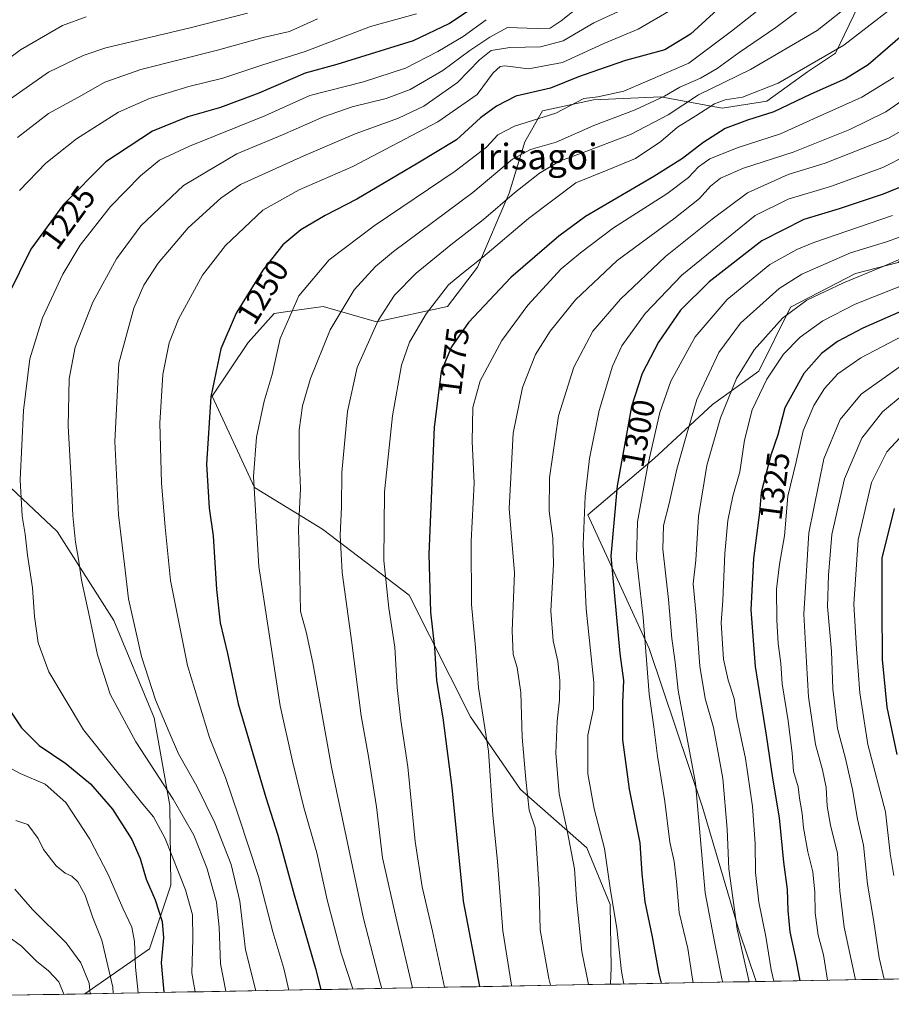
# Model space of a CAD drawing. Units: metres. Extents: x 623877 to 627314, y 4764255 to 4766630.
# Drawn here: x 625989 to 626260, y 4764290 to 4764596 of the extents above; entities that cross this region are included whole.
import ezdxf
from ezdxf.enums import TextEntityAlignment as Align

# ---------------------------------------------------------------- set-up
doc = ezdxf.new("R2010")
doc.units = ezdxf.units.M
doc.header["$MEASUREMENT"] = 0
for name, color, linetype, lineweight in [('Arbolado forestal CxS', 92, 'Continuous', 0), ('Curva de nivel maestra', 36, 'Continuous', 30), ('Curva de nivel normal', 36, 'Continuous', 0), ('Matorral CxS', 135, 'Continuous', 0), ('Municipio CxS', 142, 'Continuous', 0), ('Rótulo de curva de nivel directora', 19, 'Continuous', 0), ('Texto cartográfico', 19, 'Continuous', 0)]:
    doc.layers.add(name, color=color, linetype=linetype, lineweight=lineweight)
doc.styles.add('Arial', font='txt', dxfattribs={"height": 0.2})

# ---------------------------------------------------------------- blocks, each defined once
blk = doc.blocks.new('*U151')
at = {"layer": 'Arbolado forestal CxS', "color": 92, "linetype": 'Continuous', "lineweight": 0}
for points in [[(626262.07, 4764520.39, 1318.69), (626248.78, 4764517, 1317.22), (626228.62, 4764506.51, 1317.36), (626218.77, 4764486.65, 1320.48), (626204.32, 4764476.25, 1315.04), (626186.16, 4764459.44, 1307.8), (626165.47, 4764441.95, 1297.04), (626184.55, 4764400.32, 1307.03), (626201.21, 4764351.01, 1311.98), (626212.61, 4764312.43, 1316.27), (626217.85, 4764296.76, 1317.53), (626172.56, 4764295.93, 1293.95), (626172.77, 4764300.99, 1294.54), (626172.46, 4764320.69, 1295.38), (626165.19, 4764338.37, 1293.16), (626144.58, 4764356.47, 1285.19), (626128.98, 4764379.1, 1279.15), (626109.96, 4764416.92, 1273.52), (626082.95, 4764437.46, 1263.91), (626061.78, 4764450.47, 1255.96), (626048.63, 4764478.86, 1251.13), (626059.8, 4764495.56, 1253.23), (626067.92, 4764504.58, 1254.86), (626074.98, 4764505.58, 1257.17), (626083.13, 4764506.73, 1259.63), (626099.73, 4764501.91, 1266.71), (626121.89, 4764506.72, 1273.43), (626131.22, 4764518.94, 1272.86), (626141.03, 4764541.97, 1267.15), (626145.86, 4764557.94, 1260.89), (626151.42, 4764567.56, 1255.92), (626167.25, 4764570.99, 1257.86), (626188.2, 4764571.96, 1263.79), (626207.31, 4764568.45, 1274.21), (626221.26, 4764570.58, 1275.27), (626233.82, 4764579.67, 1273.73), (626242.62, 4764585.53, 1272.71), (626252.46, 4764606.03, 1266.85)], [(625982.32, 4764453.65, 1228.75), (626000.38, 4764436.78, 1233.89), (626017.96, 4764409.1, 1238.39), (626030.51, 4764378.8, 1239.19), (626035.39, 4764351.55, 1233.74), (626035.78, 4764326.77, 1228.68), (626029.1, 4764306.96, 1224.46), (626009.03, 4764292.93, 1210.09), (625832.04, 4764289.69, 1171.02)]]:
    blk.add_polyline3d(points, dxfattribs=at)
blk = doc.blocks.new('*U153')
at = {"layer": 'Matorral CxS', "color": 135, "linetype": 'Continuous', "lineweight": 0}
blk.add_polyline3d([(626480.43, 4764733.58, 1251.3), (626438.7, 4764559.42, 1327.77), (626419.31, 4764426.67, 1388.89), (626420.99, 4764327.4, 1403.92), (626435.79, 4764300.76, 1413.4), (626217.85, 4764296.76, 1317.53), (626217.85, 4764296.76, 1317.53), (626212.61, 4764312.43, 1316.27), (626201.21, 4764351.01, 1311.98), (626184.55, 4764400.32, 1307.03), (626165.47, 4764441.95, 1297.04), (626186.16, 4764459.44, 1307.8), (626204.32, 4764476.25, 1315.04), (626218.77, 4764486.65, 1320.48), (626228.62, 4764506.51, 1317.36), (626248.78, 4764517, 1317.22), (626262.07, 4764520.39, 1318.69), (626278.34, 4764535.9, 1311.53), (626279.22, 4764560.7, 1297.39), (626282.67, 4764583.63, 1288.19), (626300.03, 4764611.23, 1282.64)], dxfattribs=at)
blk = doc.blocks.new('*U192')
at = {"layer": 'Curva de nivel normal', "color": 36, "linetype": 'Continuous', "lineweight": 0}
for points in [[(626002.48, 4764292.81, 1205), (626000.91, 4764296.64, 1205), (625997.66, 4764300.12, 1205), (625993.92, 4764303.1, 1205), (625989.24, 4764307.8, 1205), (625985.05, 4764310.87, 1205)], [(625968.71, 4764571.44, 1205), (625989.01, 4764586.58, 1205), (626002.05, 4764594.14, 1205), (626009.4, 4764596.83, 1205)]]:
    blk.add_polyline3d(points, dxfattribs=at)
blk = doc.blocks.new('*U218')
at = {"layer": 'Curva de nivel normal', "color": 36, "linetype": 'Continuous', "lineweight": 0}
for points in [[(626010.66, 4764292.96, 1210), (626010.31, 4764296.28, 1210), (626007.72, 4764302.57, 1210), (626003.15, 4764308.76, 1210), (625992.65, 4764319.19, 1210), (625987.15, 4764325.54, 1210)], [(625983.81, 4764569.9, 1210), (625997.72, 4764579.55, 1210), (626008.49, 4764584.73, 1210), (626015.57, 4764587.12, 1210), (626041.8, 4764593.34, 1210), (626059.57, 4764597.96, 1210)]]:
    blk.add_polyline3d(points, dxfattribs=at)

msp = doc.modelspace()

# ---------------------------------------------------------------- linework, layer by layer
at = {"layer": 'Arbolado forestal CxS', "color": 92, "linetype": 'Continuous', "lineweight": 0}
for points in [[(626480.43, 4764733.58, 1251.3), (626460.28, 4764722.45, 1256.05), (626438.64, 4764724.65, 1253.9), (626415.45, 4764704.58, 1260.28), (626401.76, 4764686.57, 1266.05), (626375.97, 4764670.27, 1270.1), (626338.84, 4764648.07, 1274.54), (626300.03, 4764611.23, 1282.64), (626282.67, 4764583.63, 1288.19), (626279.22, 4764560.7, 1297.39), (626278.34, 4764535.9, 1311.53), (626262.07, 4764520.39, 1318.69), (626248.78, 4764517, 1317.22), (626228.62, 4764506.51, 1317.36), (626218.77, 4764486.65, 1320.48), (626204.32, 4764476.25, 1315.04), (626186.16, 4764459.44, 1307.8), (626165.47, 4764441.95, 1297.04), (626184.55, 4764400.32, 1307.03), (626201.21, 4764351.01, 1311.98), (626212.61, 4764312.43, 1316.27), (626217.85, 4764296.76, 1317.53)], [(626252.46, 4764606.03, 1266.85), (626242.62, 4764585.53, 1272.71), (626233.82, 4764579.67, 1273.73), (626221.26, 4764570.58, 1275.27), (626207.31, 4764568.45, 1274.21), (626188.2, 4764571.96, 1263.79), (626167.25, 4764570.99, 1257.86), (626151.42, 4764567.56, 1255.92), (626145.86, 4764557.94, 1260.89), (626141.03, 4764541.97, 1267.15), (626131.22, 4764518.94, 1272.86), (626121.89, 4764506.72, 1273.43), (626099.73, 4764501.91, 1266.71), (626083.13, 4764506.73, 1259.63), (626074.98, 4764505.58, 1257.17), (626067.92, 4764504.58, 1254.86), (626059.8, 4764495.56, 1253.23), (626048.63, 4764478.86, 1251.13), (626061.78, 4764450.47, 1255.96), (626082.95, 4764437.46, 1263.91), (626109.96, 4764416.92, 1273.52), (626128.98, 4764379.1, 1279.15), (626144.58, 4764356.47, 1285.19), (626165.19, 4764338.37, 1293.16), (626172.46, 4764320.69, 1295.38), (626172.77, 4764300.99, 1294.54), (626172.56, 4764295.93, 1293.95), (626009.03, 4764292.93, 1210.09), (626009.03, 4764292.93, 1210.09), (626029.1, 4764306.96, 1224.46), (626035.78, 4764326.77, 1228.68), (626035.39, 4764351.55, 1233.74), (626030.51, 4764378.8, 1239.19), (626017.96, 4764409.1, 1238.39), (626000.38, 4764436.78, 1233.89), (625982.32, 4764453.65, 1228.75)], [(626172.56, 4764295.93, 1293.95), (626172.77, 4764300.99, 1294.54), (626172.46, 4764320.69, 1295.38), (626165.19, 4764338.37, 1293.16), (626144.58, 4764356.47, 1285.19), (626128.98, 4764379.1, 1279.15), (626109.96, 4764416.92, 1273.52), (626082.95, 4764437.46, 1263.91), (626061.78, 4764450.47, 1255.96), (626048.63, 4764478.86, 1251.13), (626059.8, 4764495.56, 1253.23), (626067.92, 4764504.58, 1254.86), (626074.98, 4764505.58, 1257.17), (626083.13, 4764506.73, 1259.63), (626099.73, 4764501.91, 1266.71), (626121.89, 4764506.72, 1273.43), (626131.22, 4764518.94, 1272.86), (626141.03, 4764541.97, 1267.15), (626145.86, 4764557.94, 1260.89), (626151.42, 4764567.56, 1255.92), (626167.25, 4764570.99, 1257.86), (626188.2, 4764571.96, 1263.79), (626207.31, 4764568.45, 1274.21), (626221.26, 4764570.58, 1275.27), (626233.82, 4764579.67, 1273.73), (626242.62, 4764585.53, 1272.71), (626252.46, 4764606.03, 1266.85)], [(626172.56, 4764295.93, 1293.95), (626172.77, 4764300.99, 1294.54), (626172.46, 4764320.69, 1295.38), (626165.19, 4764338.37, 1293.16), (626144.58, 4764356.47, 1285.19), (626128.98, 4764379.1, 1279.15), (626109.96, 4764416.92, 1273.52), (626082.95, 4764437.46, 1263.91), (626061.78, 4764450.47, 1255.96), (626048.63, 4764478.86, 1251.13), (626059.8, 4764495.56, 1253.23), (626067.92, 4764504.58, 1254.86), (626074.98, 4764505.58, 1257.17), (626083.13, 4764506.73, 1259.63), (626099.73, 4764501.91, 1266.71), (626121.89, 4764506.72, 1273.43), (626131.22, 4764518.94, 1272.86), (626141.03, 4764541.97, 1267.15), (626145.86, 4764557.94, 1260.89), (626151.42, 4764567.56, 1255.92), (626167.25, 4764570.99, 1257.86), (626188.2, 4764571.96, 1263.79), (626207.31, 4764568.45, 1274.21), (626221.26, 4764570.58, 1275.27), (626233.82, 4764579.67, 1273.73), (626242.62, 4764585.53, 1272.71), (626252.46, 4764606.03, 1266.85)], [(625982.32, 4764453.65, 1228.75), (626000.38, 4764436.78, 1233.89), (626017.96, 4764409.1, 1238.39), (626030.51, 4764378.8, 1239.19), (626035.39, 4764351.55, 1233.74), (626035.78, 4764326.77, 1228.68), (626029.1, 4764306.96, 1224.46), (626009.03, 4764292.93, 1210.09)], [(625982.32, 4764453.65, 1228.75), (626000.38, 4764436.78, 1233.89), (626017.96, 4764409.1, 1238.39), (626030.51, 4764378.8, 1239.19), (626035.39, 4764351.55, 1233.74), (626035.78, 4764326.77, 1228.68), (626029.1, 4764306.96, 1224.46), (626009.03, 4764292.93, 1210.09)], [(626217.85, 4764296.76, 1317.53), (626172.56, 4764295.93, 1293.95)], [(626172.56, 4764295.93, 1293.95), (626009.03, 4764292.93, 1210.09)], [(626009.03, 4764292.93, 1210.09), (625832.04, 4764289.69, 1171.02)]]:
    msp.add_polyline3d(points, dxfattribs=at)
at = {"layer": 'Curva de nivel maestra', "color": 36, "linetype": 'Continuous', "lineweight": 30}
for points in [[(626131.04, 4764600.46, 1225), (626122.49, 4764594.75, 1225), (626111.16, 4764589.35, 1225), (626087.38, 4764581.95, 1225), (626077.57, 4764579.26, 1225), (626063.12, 4764573.07, 1225), (626051.18, 4764568.6, 1225), (626041.04, 4764565.66, 1225), (626030.05, 4764561.26, 1225), (626015.51, 4764551.72, 1225), (626002.3, 4764538.42, 1225), (625992.13, 4764524.5, 1225), (625985.05, 4764509.98, 1225)], [(626207, 4764600.09, 1250), (626197.41, 4764591.42, 1250), (626189.47, 4764586.56, 1250), (626177.19, 4764583.23, 1250), (626168.85, 4764580.29, 1250), (626162.56, 4764578.17, 1250), (626153.91, 4764574.57, 1250), (626143.08, 4764572.09, 1250), (626137.09, 4764568.99, 1250), (626132.13, 4764565.4, 1250), (626124.65, 4764558.54, 1250), (626112.64, 4764551.32, 1250), (626093.6, 4764540.06, 1250), (626083.78, 4764535.05, 1250), (626076.25, 4764530.6, 1250), (626070.59, 4764525.94, 1250), (626064.33, 4764518, 1250), (626056.08, 4764504.6, 1250), (626051.3, 4764493.58, 1250), (626048.15, 4764478.66, 1250), (626046.88, 4764457.7, 1250), (626047.68, 4764443.99, 1250), (626048.95, 4764435.4, 1250), (626049.98, 4764418.73, 1250), (626051.14, 4764408.36, 1250), (626053.42, 4764398.8, 1250), (626056.71, 4764383.09, 1250), (626065.28, 4764354, 1250), (626069.09, 4764342.28, 1250), (626074.14, 4764323.75, 1250), (626080.81, 4764300.86, 1250), (626082.39, 4764294.28, 1250)], [(626265.04, 4764592.41, 1275), (626252.71, 4764581.9, 1275), (626245.71, 4764577.56, 1275), (626234.95, 4764572.77, 1275), (626223.35, 4764567.25, 1275), (626215.16, 4764564.67, 1275), (626208.22, 4764562.03, 1275), (626201.25, 4764557.62, 1275), (626195.02, 4764552.71, 1275), (626186, 4764547.11, 1275), (626164.81, 4764534.75, 1275), (626156.51, 4764528.64, 1275), (626141.55, 4764515.75, 1275), (626128.42, 4764501.75, 1275), (626123.1, 4764494.19, 1275), (626119.88, 4764486.5, 1275), (626117.65, 4764469.19, 1275), (626116.08, 4764429.66, 1275), (626116.56, 4764411.67, 1275), (626117.83, 4764400.66, 1275), (626118.46, 4764390.43, 1275), (626120.37, 4764378.78, 1275), (626123.16, 4764357.16, 1275), (626126.67, 4764321.78, 1275), (626131.8, 4764295.18, 1275)], [(626272.17, 4764547.69, 1300), (626257.37, 4764541.67, 1300), (626243.71, 4764537.07, 1300), (626232.71, 4764533.74, 1300), (626219.71, 4764527.1, 1300), (626203.29, 4764514.4, 1300), (626194.37, 4764505.62, 1300), (626187.48, 4764495.66, 1300), (626182.39, 4764485.9, 1300), (626179.15, 4764475.61, 1300), (626174.6, 4764450.95, 1300), (626172.72, 4764429.1, 1300), (626175.45, 4764398.76, 1300), (626176.6, 4764390.42, 1300), (626176.26, 4764383.43, 1300), (626176.28, 4764371.91, 1300), (626178.35, 4764356.6, 1300), (626181.67, 4764339.86, 1300), (626182.34, 4764330.29, 1300), (626183.2, 4764321.58, 1300), (626185.58, 4764310.72, 1300), (626187.61, 4764299.19, 1300), (626188.35, 4764296.22, 1300)], [(626265.68, 4764506.42, 1325), (626251.04, 4764499.95, 1325), (626243.25, 4764495.82, 1325), (626238.21, 4764492.1, 1325), (626232.68, 4764485.87, 1325), (626226.77, 4764475.2, 1325), (626224.66, 4764466.76, 1325), (626222.44, 4764460.43, 1325), (626219.5, 4764448.89, 1325), (626218.96, 4764442.68, 1325), (626217.09, 4764428.33, 1325), (626216.26, 4764412.37, 1325), (626217.54, 4764394.78, 1325), (626220.99, 4764373.38, 1325), (626223, 4764360.02, 1325), (626225.03, 4764347.72, 1325), (626226.39, 4764333.9, 1325), (626227.53, 4764325.38, 1325), (626227.7, 4764318.9, 1325), (626228.4, 4764312.18, 1325), (626230.34, 4764303.06, 1325), (626231.48, 4764297.01, 1325)], [(626260.84, 4764443.86, 1350), (626256.98, 4764428.43, 1350), (626257.01, 4764413.27, 1350), (626257.14, 4764396.97, 1350), (626258.56, 4764382.06, 1350), (626261.69, 4764367.43, 1350)], [(625979.14, 4764390.75, 1225), (625989.25, 4764375.72, 1225), (625994.8, 4764370.22, 1225), (626003.06, 4764364.63, 1225), (626010.78, 4764358.23, 1225), (626017.61, 4764350.34, 1225), (626023.59, 4764340.97, 1225), (626026.16, 4764335.08, 1225), (626028.05, 4764328.62, 1225), (626030.84, 4764322.16, 1225), (626033.08, 4764315.47, 1225), (626033.5, 4764310.32, 1225), (626032.75, 4764302.55, 1225), (626033.53, 4764293.43, 1225), (626033.54, 4764293.38, 1225)]]:
    msp.add_polyline3d(points, dxfattribs=at)
at = {"layer": 'Curva de nivel normal', "color": 36, "linetype": 'Continuous', "lineweight": 0}
for points in [[(626255.14, 4764607.03, 1265), (626236.93, 4764592.58, 1265), (626216.09, 4764580.41, 1265), (626200, 4764572.56, 1265), (626190.48, 4764566.33, 1265), (626178.83, 4764560.22, 1265), (626163.57, 4764554.38, 1265), (626156.65, 4764551.95, 1265), (626150.49, 4764548.15, 1265), (626142.65, 4764542.1, 1265), (626133.08, 4764533.75, 1265), (626122.88, 4764525.92, 1265), (626112.09, 4764517.1, 1265), (626105.36, 4764510.26, 1265), (626100.22, 4764502.38, 1265), (626093.75, 4764487.75, 1265), (626090.7, 4764474.09, 1265), (626088.97, 4764455.1, 1265), (626088.89, 4764444.31, 1265), (626088.48, 4764435.61, 1265), (626089.04, 4764423.98, 1265), (626092.04, 4764402.1, 1265), (626094.99, 4764379.43, 1265), (626097.28, 4764366.76, 1265), (626099.71, 4764351.07, 1265), (626101.64, 4764335.19, 1265), (626106.08, 4764315.56, 1265), (626110.93, 4764294.8, 1265)], [(626165.72, 4764602.44, 1235), (626157.24, 4764595.52, 1235), (626153.75, 4764593.24, 1235), (626149.75, 4764593.13, 1235), (626140.53, 4764593.5, 1235), (626135.05, 4764590.49, 1235), (626128.79, 4764586.32, 1235), (626120.38, 4764580.16, 1235), (626110.24, 4764574.19, 1235), (626102.79, 4764571.37, 1235), (626092.15, 4764568.81, 1235), (626083.27, 4764565.69, 1235), (626070.52, 4764560.1, 1235), (626056.27, 4764554.24, 1235), (626039.72, 4764544.3, 1235), (626026.41, 4764531.82, 1235), (626018.83, 4764521.5, 1235), (626011.5, 4764508.11, 1235), (626006, 4764494.02, 1235), (626004.16, 4764484.2, 1235), (626003.75, 4764469.45, 1235), (626004.79, 4764451.14, 1235), (626005.2, 4764441.76, 1235), (626006.11, 4764433.43, 1235), (626007.04, 4764428.16, 1235), (626007.91, 4764421.6, 1235), (626010.44, 4764410.22, 1235), (626012.93, 4764398.36, 1235), (626016.84, 4764386.1, 1235), (626024.81, 4764371.27, 1235), (626036.49, 4764353.44, 1235), (626042.86, 4764342.27, 1235), (626046.92, 4764332.1, 1235), (626049.99, 4764321.43, 1235), (626050.82, 4764313.64, 1235), (626051.19, 4764302.28, 1235), (626052.82, 4764293.73, 1235)], [(626221.47, 4764601.2, 1255), (626210.2, 4764592.37, 1255), (626196.94, 4764582.35, 1255), (626176.73, 4764573.72, 1255), (626168.65, 4764571.97, 1255), (626164.28, 4764571.36, 1255), (626155.59, 4764566.89, 1255), (626142.67, 4764562.79, 1255), (626137.5, 4764560.09, 1255), (626133.95, 4764556.32, 1255), (626124.25, 4764548.82, 1255), (626099.05, 4764531.8, 1255), (626085.01, 4764521.24, 1255), (626075.59, 4764510, 1255), (626069.8, 4764496.8, 1255), (626067.23, 4764485.61, 1255), (626064.81, 4764477.3, 1255), (626062.38, 4764466.11, 1255), (626061.47, 4764453.85, 1255), (626063.08, 4764425.81, 1255), (626069.79, 4764382.56, 1255), (626073.56, 4764365.29, 1255), (626077.16, 4764350.88, 1255), (626081.21, 4764336.75, 1255), (626084.35, 4764322.18, 1255), (626088.76, 4764305.54, 1255), (626092.37, 4764294.46, 1255)], [(626112.17, 4764597.72, 1220), (626097.87, 4764593.84, 1220), (626077.5, 4764586.03, 1220), (626064.38, 4764581.85, 1220), (626051.92, 4764577.73, 1220), (626041.33, 4764575.15, 1220), (626029.08, 4764571.45, 1220), (626019.51, 4764567.19, 1220), (626006.38, 4764558.88, 1220), (625996.88, 4764551.27, 1220), (625988.69, 4764542.8, 1220)], [(626177.71, 4764599.73, 1240), (626167.37, 4764594.92, 1240), (626157.84, 4764589.32, 1240), (626150.74, 4764587.44, 1240), (626141.2, 4764587.27, 1240), (626135.44, 4764586.34, 1240), (626131.8, 4764583.44, 1240), (626124.98, 4764576.34, 1240), (626114.46, 4764569, 1240), (626106.64, 4764565.32, 1240), (626093.15, 4764560.4, 1240), (626077.12, 4764553.55, 1240), (626057.42, 4764544.67, 1240), (626051.29, 4764540.44, 1240), (626041.12, 4764531.18, 1240), (626031.84, 4764520.21, 1240), (626027.36, 4764513.39, 1240), (626024.21, 4764506.2, 1240), (626019.56, 4764489.09, 1240), (626018.33, 4764464.76, 1240), (626019.49, 4764441.87, 1240), (626021.29, 4764426.52, 1240), (626022.54, 4764415.82, 1240), (626026.59, 4764397.86, 1240), (626030.95, 4764384.33, 1240), (626035.23, 4764374.28, 1240), (626038.17, 4764367.55, 1240), (626043.81, 4764357.52, 1240), (626049.39, 4764346.1, 1240), (626054.48, 4764333.19, 1240), (626057.2, 4764321.73, 1240), (626058.96, 4764306.59, 1240), (626062.21, 4764293.91, 1240)], [(626191.82, 4764599.23, 1245), (626181.14, 4764593.01, 1245), (626170.48, 4764588.51, 1245), (626157.62, 4764582.59, 1245), (626147, 4764580.58, 1245), (626139.7, 4764581.52, 1245), (626138.26, 4764581.37, 1245), (626136.01, 4764579.38, 1245), (626131.03, 4764572.7, 1245), (626118.82, 4764564.16, 1245), (626092.38, 4764550.29, 1245), (626075.72, 4764542.98, 1245), (626064.42, 4764536.68, 1245), (626052.74, 4764525.72, 1245), (626045.59, 4764516.42, 1245), (626038.1, 4764502.75, 1245), (626035.25, 4764495.42, 1245), (626033.26, 4764485.58, 1245), (626032.3, 4764470.4, 1245), (626032.81, 4764451.92, 1245), (626034.03, 4764438.04, 1245), (626035.61, 4764421.46, 1245), (626040.92, 4764395.1, 1245), (626047.76, 4764372.69, 1245), (626052.75, 4764360.27, 1245), (626056.9, 4764347.95, 1245), (626063.02, 4764329.4, 1245), (626067.52, 4764312.19, 1245), (626070.95, 4764300.79, 1245), (626072.44, 4764294.09, 1245)], [(626230.7, 4764598.42, 1260), (626224.06, 4764593.49, 1260), (626212.59, 4764585.71, 1260), (626205.77, 4764580.71, 1260), (626200.54, 4764577.69, 1260), (626194.19, 4764574.88, 1260), (626189.38, 4764572.08, 1260), (626180.28, 4764567.93, 1260), (626167.37, 4764562.98, 1260), (626155.71, 4764557.82, 1260), (626147.71, 4764555.5, 1260), (626142.12, 4764552.51, 1260), (626129.71, 4764542.17, 1260), (626105.07, 4764523.85, 1260), (626099.46, 4764519.18, 1260), (626092.83, 4764511.94, 1260), (626085.28, 4764499.42, 1260), (626079.19, 4764484.34, 1260), (626076.72, 4764475.79, 1260), (626075.7, 4764468.35, 1260), (626075.65, 4764460.1, 1260), (626076.14, 4764450.08, 1260), (626075.43, 4764437.55, 1260), (626075.91, 4764422.62, 1260), (626076.14, 4764411.85, 1260), (626077.83, 4764405.54, 1260), (626079.9, 4764395.94, 1260), (626085.74, 4764363.45, 1260), (626095.68, 4764316.39, 1260), (626100.86, 4764296.36, 1260), (626101.45, 4764294.63, 1260)], [(626259.71, 4764599.21, 1270), (626245.21, 4764587.97, 1270), (626224.73, 4764576.22, 1270), (626213.66, 4764571.8, 1270), (626208.27, 4764571.02, 1270), (626204.93, 4764569.74, 1270), (626199.15, 4764565.99, 1270), (626193.37, 4764562.54, 1270), (626188.27, 4764557.98, 1270), (626180.37, 4764552.77, 1270), (626171.53, 4764549.11, 1270), (626161.77, 4764545.16, 1270), (626147.04, 4764534.05, 1270), (626132.85, 4764522.06, 1270), (626126.28, 4764516.87, 1270), (626122.14, 4764513.5, 1270), (626115.25, 4764504.4, 1270), (626110.04, 4764495.62, 1270), (626107.52, 4764488.48, 1270), (626104.7, 4764472.76, 1270), (626102.25, 4764449.1, 1270), (626102.07, 4764427.76, 1270), (626103.57, 4764412.9, 1270), (626105.48, 4764400.8, 1270), (626106.21, 4764388.26, 1270), (626107.31, 4764377.94, 1270), (626109.47, 4764363.58, 1270), (626111.8, 4764340.35, 1270), (626113.92, 4764326.24, 1270), (626117.14, 4764312.4, 1270), (626120.91, 4764294.98, 1270)], [(625988.05, 4764559.28, 1215), (625997.64, 4764566.78, 1215), (626007.76, 4764572.22, 1215), (626015.21, 4764576.52, 1215), (626026.39, 4764580.47, 1215), (626050.28, 4764586.39, 1215), (626064.47, 4764590.38, 1215), (626072.72, 4764592.28, 1215), (626081.38, 4764596.18, 1215)], [(626133.85, 4764595.92, 1230), (626126.73, 4764590.64, 1230), (626118.82, 4764586.06, 1230), (626108.82, 4764580.79, 1230), (626095.74, 4764576.58, 1230), (626079.05, 4764572.31, 1230), (626065.05, 4764566.06, 1230), (626041.6, 4764556.62, 1230), (626032.25, 4764552.18, 1230), (626026.27, 4764547.4, 1230), (626016.94, 4764537.84, 1230), (626007.55, 4764525.78, 1230), (626002.12, 4764516.75, 1230), (625995.85, 4764503.17, 1230), (625991.88, 4764490.43, 1230), (625989.91, 4764474.42, 1230), (625988.89, 4764452.8, 1230), (625989.46, 4764441.51, 1230), (625990.46, 4764435.9, 1230), (625991.11, 4764429.39, 1230), (625992.75, 4764419.18, 1230), (625993.27, 4764410.31, 1230), (625994.42, 4764402.13, 1230), (625997.82, 4764393.04, 1230), (626008.6, 4764375.02, 1230), (626027.04, 4764351.97, 1230), (626030.4, 4764348, 1230), (626033.95, 4764341.24, 1230), (626040.3, 4764325.34, 1230), (626042.5, 4764317.5, 1230), (626042.6, 4764310.1, 1230), (626042.3, 4764299.38, 1230), (626043.37, 4764293.56, 1230)], [(626276.78, 4764580.14, 1285), (626258.24, 4764567.3, 1285), (626247.05, 4764561.76, 1285), (626229.36, 4764554.74, 1285), (626213.93, 4764549.77, 1285), (626206.82, 4764546.6, 1285), (626203.69, 4764544.09, 1285), (626200.3, 4764540.3, 1285), (626192.31, 4764533.95, 1285), (626174.65, 4764520.97, 1285), (626161.71, 4764508.75, 1285), (626153.82, 4764499.09, 1285), (626149.22, 4764491.75, 1285), (626145.2, 4764481.55, 1285), (626142.32, 4764467.28, 1285), (626141.52, 4764453.51, 1285), (626141.05, 4764443.89, 1285), (626142.72, 4764423.9, 1285), (626141.94, 4764405.8, 1285), (626142.25, 4764398.51, 1285), (626143.51, 4764394.39, 1285), (626144.65, 4764386.7, 1285), (626145.05, 4764372.78, 1285), (626146.27, 4764359.64, 1285), (626147.27, 4764350.09, 1285), (626149.13, 4764344.52, 1285), (626150.34, 4764325.42, 1285), (626150.73, 4764312.87, 1285), (626153.35, 4764297.74, 1285), (626153.92, 4764295.59, 1285)], [(626260.71, 4764577.92, 1280), (626250.79, 4764571.87, 1280), (626235.74, 4764565.13, 1280), (626225.43, 4764560.39, 1280), (626211.94, 4764556.05, 1280), (626203.52, 4764552.66, 1280), (626199.9, 4764550.14, 1280), (626196.85, 4764546.8, 1280), (626190.1, 4764541.73, 1280), (626173.5, 4764531.23, 1280), (626163.26, 4764523.42, 1280), (626157.22, 4764518.42, 1280), (626146.83, 4764507.18, 1280), (626138.8, 4764496.14, 1280), (626131.96, 4764483.57, 1280), (626129.68, 4764475.29, 1280), (626129.49, 4764464.76, 1280), (626130.12, 4764451.76, 1280), (626129.21, 4764433.76, 1280), (626129.31, 4764414.06, 1280), (626130.6, 4764400.7, 1280), (626131.5, 4764388.2, 1280), (626134.56, 4764368.37, 1280), (626135.98, 4764348.5, 1280), (626137.44, 4764334.06, 1280), (626139.08, 4764312.55, 1280), (626141.8, 4764295.62, 1280), (626141.87, 4764295.37, 1280)], [(626279.36, 4764570.61, 1290), (626259.04, 4764559.1, 1290), (626239.38, 4764551.28, 1290), (626227.83, 4764547.72, 1290), (626215.19, 4764542.07, 1290), (626204.25, 4764533.92, 1290), (626189.67, 4764522.23, 1290), (626175.66, 4764508.98, 1290), (626167.04, 4764499.06, 1290), (626161.15, 4764487.88, 1290), (626156.43, 4764472.7, 1290), (626153.55, 4764453.38, 1290), (626153.43, 4764443.1, 1290), (626154.61, 4764434.67, 1290), (626154.81, 4764426.44, 1290), (626154.01, 4764412.11, 1290), (626154.7, 4764402.76, 1290), (626156.21, 4764396.43, 1290), (626156.8, 4764390.4, 1290), (626156.7, 4764384.32, 1290), (626155.94, 4764377.74, 1290), (626155.58, 4764367.76, 1290), (626156.6, 4764355.1, 1290), (626159.07, 4764343.78, 1290), (626161.34, 4764331.77, 1290), (626161.94, 4764322.43, 1290), (626163.65, 4764306.15, 1290), (626165.69, 4764295.8, 1290)], [(626280.7, 4764561.74, 1295), (626257.35, 4764549.91, 1295), (626241.06, 4764544.04, 1295), (626227.81, 4764540.13, 1295), (626217.54, 4764534.97, 1295), (626194.72, 4764516.42, 1295), (626183.32, 4764504.53, 1295), (626176.12, 4764494.51, 1295), (626173.17, 4764488.19, 1295), (626169.02, 4764474.42, 1295), (626166.04, 4764459.43, 1295), (626164.71, 4764447.57, 1295), (626164.11, 4764432.65, 1295), (626164.99, 4764412.73, 1295), (626167.36, 4764389.73, 1295), (626167.27, 4764381.58, 1295), (626165.48, 4764373.43, 1295), (626165.56, 4764361.36, 1295), (626167.45, 4764350.48, 1295), (626170.7, 4764338.18, 1295), (626172.61, 4764325.05, 1295), (626174.55, 4764313.38, 1295), (626175.99, 4764299.88, 1295), (626176.74, 4764296.01, 1295)], [(626260.36, 4764535.02, 1305), (626235.89, 4764526.6, 1305), (626230.52, 4764524.49, 1305), (626222.18, 4764519.75, 1305), (626208.89, 4764508.85, 1305), (626198.89, 4764497.28, 1305), (626191.35, 4764483.53, 1305), (626187.94, 4764473.7, 1305), (626184.22, 4764457.37, 1305), (626180.97, 4764439.7, 1305), (626180.62, 4764428.35, 1305), (626182.76, 4764410.14, 1305), (626184.63, 4764386.16, 1305), (626186.05, 4764375.98, 1305), (626187.16, 4764366.91, 1305), (626189.43, 4764352.71, 1305), (626191.04, 4764340.08, 1305), (626192.33, 4764334.12, 1305), (626193.08, 4764327.9, 1305), (626193.89, 4764318.28, 1305), (626196.6, 4764307, 1305), (626198.08, 4764297.47, 1305), (626198.32, 4764296.4, 1305)], [(626270.62, 4764531.2, 1310), (626258.46, 4764526.78, 1310), (626247.28, 4764523.43, 1310), (626232.06, 4764516.79, 1310), (626225.04, 4764512.28, 1310), (626213.05, 4764501.57, 1310), (626206.31, 4764492.38, 1310), (626199.48, 4764477.75, 1310), (626196.09, 4764466.42, 1310), (626193.23, 4764456.1, 1310), (626190.86, 4764445.43, 1310), (626189.06, 4764438.64, 1310), (626188.82, 4764431.25, 1310), (626190.63, 4764415.6, 1310), (626191.67, 4764403.42, 1310), (626192.65, 4764396.1, 1310), (626193.62, 4764387.26, 1310), (626199, 4764358.43, 1310), (626202.05, 4764324.33, 1310), (626205.04, 4764308.64, 1310), (626207.26, 4764297.66, 1310), (626207.55, 4764296.57, 1310)], [(626266.04, 4764522.89, 1315), (626257.65, 4764519.28, 1315), (626245.06, 4764514.08, 1315), (626233.62, 4764508.69, 1315), (626226.14, 4764503.05, 1315), (626217.28, 4764493.23, 1315), (626211.77, 4764484.35, 1315), (626206.82, 4764472.1, 1315), (626202.52, 4764457.29, 1315), (626200, 4764441.35, 1315), (626199.13, 4764427.86, 1315), (626198.32, 4764420.43, 1315), (626199.07, 4764411.76, 1315), (626200.36, 4764394.88, 1315), (626202.04, 4764384.75, 1315), (626204.62, 4764375.8, 1315), (626206.02, 4764367.85, 1315), (626207.55, 4764359.92, 1315), (626208.87, 4764344.16, 1315), (626209.34, 4764331.78, 1315), (626211.99, 4764313.1, 1315), (626215.73, 4764296.72, 1315)], [(626267.31, 4764514.76, 1320), (626248.69, 4764507.45, 1320), (626238.69, 4764502.28, 1320), (626231.55, 4764497.22, 1320), (626226.44, 4764491.87, 1320), (626221.17, 4764484.09, 1320), (626216.7, 4764474.58, 1320), (626214.22, 4764465.1, 1320), (626212.78, 4764455.3, 1320), (626210.67, 4764447.76, 1320), (626209.12, 4764440.18, 1320), (626208.19, 4764429.91, 1320), (626207.52, 4764415.24, 1320), (626207, 4764408.33, 1320), (626207.74, 4764397.07, 1320), (626209.18, 4764390.5, 1320), (626211.03, 4764384.76, 1320), (626211.89, 4764378.76, 1320), (626214.56, 4764366.1, 1320), (626216.76, 4764351.23, 1320), (626217.63, 4764339.7, 1320), (626217.66, 4764330.72, 1320), (626218.69, 4764321.42, 1320), (626220.89, 4764310.74, 1320), (626222.58, 4764300.45, 1320), (626223.41, 4764296.86, 1320)], [(626263.56, 4764497.54, 1330), (626250.48, 4764490.78, 1330), (626243.32, 4764485.75, 1330), (626239.2, 4764481.19, 1330), (626235.85, 4764475.89, 1330), (626232.57, 4764468.09, 1330), (626230.36, 4764458.43, 1330), (626227.76, 4764447.75, 1330), (626226.67, 4764435.36, 1330), (626225.16, 4764426.55, 1330), (626224.26, 4764418.77, 1330), (626224.34, 4764409.19, 1330), (626224.77, 4764401.94, 1330), (626225.59, 4764395.65, 1330), (626225.97, 4764389.36, 1330), (626227.82, 4764377.87, 1330), (626229.07, 4764367.77, 1330), (626229.56, 4764362.19, 1330), (626230.95, 4764357.29, 1330), (626231.42, 4764353.81, 1330), (626232.23, 4764348.98, 1330), (626232.61, 4764344.61, 1330), (626233.95, 4764337.09, 1330), (626235.53, 4764330.88, 1330), (626236.2, 4764324.54, 1330), (626236.21, 4764318.11, 1330), (626237.23, 4764311.14, 1330), (626238.84, 4764305.04, 1330), (626240.09, 4764297.17, 1330)], [(626264.13, 4764489.09, 1335), (626250.62, 4764479.42, 1335), (626244.03, 4764471.62, 1335), (626238.98, 4764459.3, 1335), (626234.28, 4764436.33, 1335), (626232.73, 4764411, 1335), (626233.6, 4764396.12, 1335), (626234.14, 4764385.31, 1335), (626236.31, 4764370.53, 1335), (626238.49, 4764362.56, 1335), (626239.63, 4764357.08, 1335), (626239.94, 4764351.33, 1335), (626241.02, 4764345.41, 1335), (626243.22, 4764336.6, 1335), (626243.96, 4764325.02, 1335), (626245.23, 4764313.63, 1335), (626248.78, 4764297.33, 1335)], [(626263.9, 4764479.57, 1340), (626257.19, 4764473.92, 1340), (626250.73, 4764465.76, 1340), (626245.35, 4764453.1, 1340), (626241.44, 4764435.76, 1340), (626240.44, 4764423.17, 1340), (626240.07, 4764413.39, 1340), (626241.38, 4764399.5, 1340), (626241.73, 4764387.76, 1340), (626243.17, 4764375.43, 1340), (626245.66, 4764366.1, 1340), (626247.91, 4764356.47, 1340), (626249.48, 4764347.27, 1340), (626251.33, 4764339.14, 1340), (626252.55, 4764327.1, 1340), (626254.46, 4764316.1, 1340), (626256.22, 4764304.1, 1340), (626257.74, 4764297.49, 1340)], [(626266.87, 4764470.45, 1345), (626258.56, 4764461.49, 1345), (626253.78, 4764452.01, 1345), (626249.63, 4764434.1, 1345), (626248.28, 4764414.1, 1345), (626249.13, 4764400.23, 1345), (626250.17, 4764386.52, 1345), (626252.63, 4764370.49, 1345), (626258.17, 4764349.58, 1345), (626259.6, 4764336.63, 1345), (626260.69, 4764329.74, 1345)], [(625980.41, 4764365.89, 1220), (625988.89, 4764361.46, 1220), (625996.63, 4764358.11, 1220), (626003.03, 4764352.4, 1220), (626010.53, 4764341.01, 1220), (626016.25, 4764330.1, 1220), (626020.76, 4764319.6, 1220), (626023.56, 4764313.69, 1220), (626024.48, 4764309.24, 1220), (626024.76, 4764301.19, 1220), (626025.54, 4764293.23, 1220)], [(626017.79, 4764293.09, 1215), (626017.68, 4764295.06, 1215), (626014.28, 4764309.61, 1215), (626011.42, 4764316.89, 1215), (626009.05, 4764323.62, 1215), (626006.84, 4764327.76, 1215), (626004.97, 4764329.59, 1215), (626002.85, 4764330.46, 1215), (626000.08, 4764332.79, 1215), (625996.11, 4764337.83, 1215), (625994.5, 4764341.21, 1215), (625991.22, 4764345.6, 1215), (625987.51, 4764346.89, 1215)]]:
    msp.add_polyline3d(points, dxfattribs=at)
at = {"layer": 'Matorral CxS', "color": 135, "linetype": 'Continuous', "lineweight": 0}
for points in [[(626480.43, 4764733.58, 1251.3), (626460.28, 4764722.45, 1256.05), (626438.64, 4764724.65, 1253.9), (626415.45, 4764704.58, 1260.28), (626401.76, 4764686.57, 1266.05), (626375.97, 4764670.27, 1270.1), (626338.84, 4764648.07, 1274.54), (626300.03, 4764611.23, 1282.64), (626282.67, 4764583.63, 1288.19), (626279.22, 4764560.7, 1297.39), (626278.34, 4764535.9, 1311.53), (626262.07, 4764520.39, 1318.69), (626248.78, 4764517, 1317.22), (626228.62, 4764506.51, 1317.36), (626218.77, 4764486.65, 1320.48), (626204.32, 4764476.25, 1315.04), (626186.16, 4764459.44, 1307.8), (626165.47, 4764441.95, 1297.04), (626184.55, 4764400.32, 1307.03), (626201.21, 4764351.01, 1311.98), (626212.61, 4764312.43, 1316.27), (626217.85, 4764296.76, 1317.53)], [(626435.79, 4764300.76, 1413.4), (626217.85, 4764296.76, 1317.53)]]:
    msp.add_polyline3d(points, dxfattribs=at)
at = {"layer": 'Municipio CxS', "color": 142, "linetype": 'Continuous', "lineweight": 0}
msp.add_polyline3d([(626260.65, 4764297.54, 1341.32), (626255.65, 4764297.45, 1338.68), (626250.66, 4764297.36, 1335.83), (626245.67, 4764297.27, 1333.06), (626240.67, 4764297.18, 1330.09), (626235.68, 4764297.09, 1327.26), (626230.69, 4764296.99, 1324.14), (626225.7, 4764296.9, 1321.09), (626220.7, 4764296.81, 1317.92), (626215.71, 4764296.72, 1315.02), (626210.72, 4764296.63, 1311.96), (626205.72, 4764296.54, 1308.96), (626200.73, 4764296.45, 1306.22), (626195.74, 4764296.35, 1303.75), (626190.74, 4764296.26, 1301), (626185.75, 4764296.17, 1298.63), (626180.76, 4764296.08, 1296.71), (626175.77, 4764295.99, 1294.62), (626170.77, 4764295.9, 1292.27), (626165.78, 4764295.8, 1289.89), (626160.79, 4764295.71, 1287.74), (626155.79, 4764295.62, 1285.62), (626150.8, 4764295.53, 1283.59), (626145.81, 4764295.44, 1281.59), (626140.82, 4764295.35, 1279.28), (626135.82, 4764295.26, 1277.06), (626130.83, 4764295.16, 1274.59), (626125.84, 4764295.07, 1272.16), (626120.84, 4764294.98, 1269.88), (626115.85, 4764294.89, 1267.51), (626110.86, 4764294.8, 1264.86), (626105.87, 4764294.71, 1262.21), (626100.87, 4764294.61, 1259.62), (626095.88, 4764294.52, 1256.57), (626090.89, 4764294.43, 1253.99), (626085.89, 4764294.34, 1251.44), (626080.9, 4764294.25, 1249.25), (626075.91, 4764294.16, 1246.67), (626070.92, 4764294.07, 1243.98), (626065.92, 4764293.97, 1241.41), (626060.93, 4764293.88, 1238.79), (626055.94, 4764293.79, 1236.34), (626050.94, 4764293.7, 1234.09), (626045.95, 4764293.61, 1231.08), (626040.96, 4764293.52, 1228.68), (626035.96, 4764293.42, 1225.99), (626030.97, 4764293.33, 1222.81), (626025.98, 4764293.24, 1220.05), (626020.99, 4764293.15, 1216.51), (626015.99, 4764293.06, 1213.32), (626011, 4764292.97, 1209.75), (626006.01, 4764292.88, 1206.18), (626001.01, 4764292.78, 1204.27), (625996.02, 4764292.69, 1202.89), (625991.03, 4764292.6, 1201.23), (625986.04, 4764292.51, 1198.98)], dxfattribs=at)

# ---------------------------------------------------------------- block references
at = {"layer": 'Arbolado forestal CxS', "color": 92, "linetype": 'Continuous', "lineweight": 0}
msp.add_blockref('*U151', (0, 0), dxfattribs=at)
at = {"layer": 'Curva de nivel normal', "color": 36, "linetype": 'Continuous', "lineweight": 0}
for name in ['*U192', '*U218']:
    msp.add_blockref(name, (0, 0), dxfattribs=at)
at = {"layer": 'Matorral CxS', "color": 135, "linetype": 'Continuous', "lineweight": 0}
msp.add_blockref('*U153', (0, 0), dxfattribs=at)

# ---------------------------------------------------------------- texts
at = {"layer": 'Rótulo de curva de nivel directora', "color": 19, "linetype": 'Continuous', "lineweight": 0, "style": 'Arial'}
for s, rotation, p in [('1225', 53.848, (626003.74, 4764534.4)), ('1250', 58.3805, (626064.34, 4764511.28)), ('1275', 82.6592, (626123.84, 4764489.64)), ('1300', 79.546, (626181.19, 4764467.25)), ('1325', 82.5755, (626223.59, 4764450.86))]:
    msp.add_text(s, height=7, rotation=rotation, dxfattribs=at).set_placement(p, align=Align.MIDDLE_CENTER)
at = {"layer": 'Texto cartográfico', "color": 19, "linetype": 'Continuous', "lineweight": 0, "style": 'Arial'}
msp.add_text('Irisagoi', height=8, dxfattribs=at).set_placement((626149.86, 4764553.36), align=Align.MIDDLE_CENTER)

doc.saveas('drawing.dxf')
